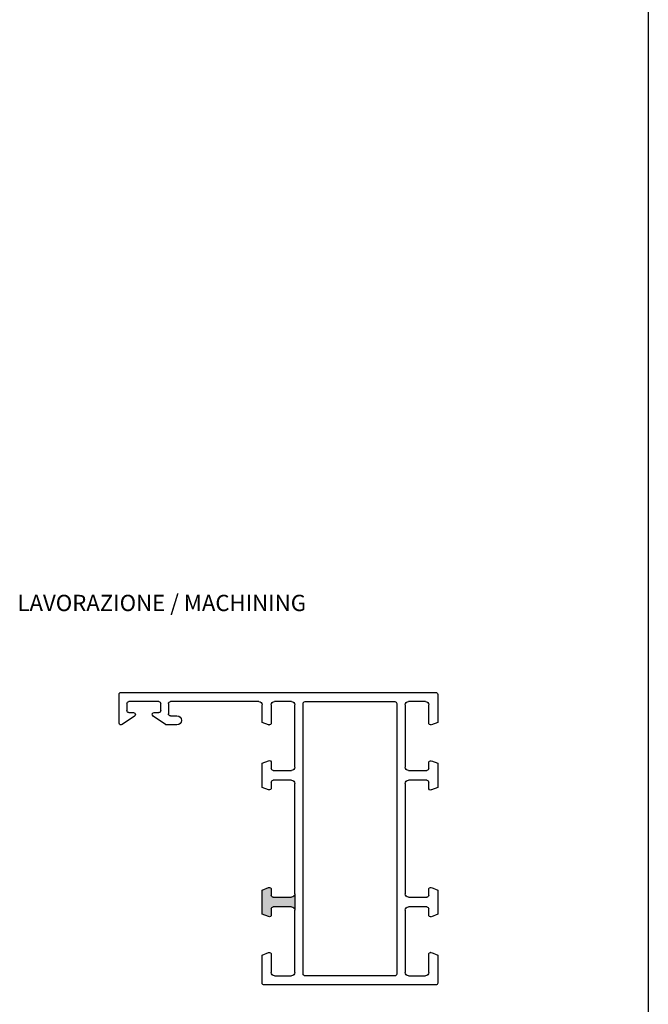
# Model space of a CAD drawing. Units: millimetres. Extents: x -56 to 835, y 63 to 657.
# Drawn here: x 739 to 835, y 209 to 360 of the extents above; entities that cross this region are included whole.
import ezdxf

# ---------------------------------------------------------------- set-up
doc = ezdxf.new("R2010")
doc.units = ezdxf.units.MM
doc.header["$LTSCALE"] = 32.67
doc.layers.get('0').update_dxf_attribs({"linetype": 'CONTINUOUS'})
doc.styles.get("Standard").update_dxf_attribs({"font": 'arial.ttf'})

# ---------------------------------------------------------------- blocks, each defined once
blk = doc.blocks.new('A$C50700035')
for p, q in [((-4, 44.7), (-4, 40.4)), ((44.7, 45), (-3.7, 45)), ((45, 40.3), (45, 44.7)), ((-2.6, 40.3), (-2.6, 43.1)), ((-2.1, 43.6), (0.5, 43.6)), ((1, 43.1), (1, 33.5)), ((2.3, 43.3), (2.3, 1.7)), ((16.4, 43.6), (2.6, 43.6)), ((16.4, 43.6), (16.4, 43.6)), ((16.7, 1.7), (16.7, 43.3)), ((18, 33.5), (18, 43.1)), ((18.5, 43.6), (21.1, 43.6)), ((21.6, 43.1), (21.6, 40.3)), ((23, 40.4), (23, 43.1)), ((23.5, 43.6), (37.1, 43.6)), ((37.4, 43.3), (37.4, 41.7)), ((38.6, 42.2), (38.6, 43.3)), ((38.9, 43.6), (43.5, 43.6)), ((43.8, 43.3), (43.8, 42.2)), ((37.1, 41.4), (36.1, 41.4)), ((37.87, 40.05), (39.77, 41.35)), ((39.6, 41.9), (38.9, 41.9)), ((42.63, 41.35), (44.53, 40.05)), ((43.5, 41.9), (42.8, 41.9)), ((-4, 40.4), (-3.01, 40.02)), ((22.01, 40.02), (23, 40.4)), ((36.1, 40), (37.7, 40)), ((-3.01, 34.48), (-4, 34.1)), ((-4, 34.1), (-4, 30.39)), ((-2.6, 33.3), (-2.6, 34.2)), ((21.6, 34.21), (21.6, 33.3)), ((23, 34.11), (22.01, 34.49)), ((23, 30.4), (23, 34.11)), ((0.5, 33), (-2.3, 33)), ((21.3, 33), (18.5, 33)), ((-4, 30.39), (-3.01, 30.01)), ((-2.6, 30.29), (-2.6, 31.2)), ((-2.3, 31.5), (0.5, 31.5)), ((1, 31), (1, 14)), ((18, 14), (18, 31)), ((18.5, 31.5), (21.3, 31.5)), ((21.6, 31.2), (21.6, 30.3)), ((22.01, 30.02), (23, 30.4)), ((-3.01, 14.98), (-4, 14.6)), ((-4, 14.6), (-4, 10.89)), ((-2.6, 13.8), (-2.6, 14.7)), ((21.6, 14.71), (21.6, 13.8)), ((23, 14.61), (22.01, 14.99)), ((23, 10.9), (23, 14.61)), ((0.5, 13.5), (-2.3, 13.5)), ((21.3, 13.5), (18.5, 13.5)), ((-4, 10.89), (-3.01, 10.51)), ((-2.6, 10.79), (-2.6, 11.7)), ((-2.3, 12), (0.5, 12)), ((1, 11.5), (1, 1.9)), ((18, 1.9), (18, 11.5)), ((18.5, 12), (21.3, 12)), ((21.6, 11.7), (21.6, 10.8)), ((22.01, 10.52), (23, 10.9)), ((-3.01, 4.98), (-4, 4.6)), ((-4, 4.6), (-4, 0.3)), ((-2.95, 5), (-2.9, 5)), ((-2.6, 1.9), (-2.6, 4.7)), ((21.6, 4.7), (21.6, 1.9)), ((23, 4.6), (22.01, 4.98)), ((23, 0.3), (23, 4.6)), ((0.5, 1.4), (-2.1, 1.4)), ((2.6, 1.4), (16.4, 1.4)), ((21.1, 1.4), (18.5, 1.4)), ((-3.7, 0), (22.7, 0))]:
    blk.add_line(p, q)
blk.add_lwpolyline([(21.96, 40), (21.9, 40)])
for centre, radius, start, end in [((-3.7, 44.7), 0.3, 90, 180), ((44.7, 44.7), 0.3, 0, 90), ((-2.1, 43.1), 0.5, 90, 180), ((0.5, 43.1), 0.5, 0, 90), ((2.6, 43.3), 0.3, 90, 180), ((16.4, 43.3), 0.3, 0, 90), ((18.5, 43.1), 0.5, 90, 180), ((21.1, 43.1), 0.5, 0, 90), ((23.5, 43.1), 0.5, 90, 180), ((37.1, 43.3), 0.3, 0, 90), ((38.9, 43.3), 0.3, 90, 180), ((43.5, 43.3), 0.3, 0, 90), ((36.1, 40.7), 0.7, 90, 270), ((37.1, 41.7), 0.3, 270, 360), ((38.9, 42.2), 0.3, 180, 270), ((39.6, 41.6), 0.3, 304.3296, 89.9493), ((42.8, 41.6), 0.3, 90, 180), ((42.8, 41.6), 0.301, 180.0343, 235.654), ((43.5, 42.2), 0.3, 270, 360), ((-2.9, 40.3), 0.3, 249.049, 0.0039), ((21.9, 40.3), 0.3, 179.9963, 290.9508), ((37.7, 40.3), 0.299, 269.9126, 304.2929), ((44.7, 40.3), 0.3, 235.679, 0.0594), ((-2.9, 34.2), 0.3, 359.9963, 110.9508), ((0.5, 33.5), 0.5, 270, 360), ((18.5, 33.5), 0.5, 180, 270), ((21.9, 34.21), 0.3, 69.0492, 180.0037), ((-2.3, 33.3), 0.3, 180, 270), ((21.3, 33.3), 0.3, 270, 360), ((-2.3, 31.2), 0.3, 90, 180), ((0.5, 31), 0.5, 0, 90), ((18.5, 31), 0.5, 90, 180), ((21.3, 31.2), 0.3, 0, 90), ((21.9, 30.3), 0.3, 179.9963, 290.9508), ((-2.9, 30.29), 0.3, 249.0492, 0.0037), ((-2.9, 14.7), 0.3, 359.9963, 110.9508), ((-2.3, 13.8), 0.3, 180, 270), ((0.5, 14), 0.5, 270, 360), ((18.5, 14), 0.5, 180, 270), ((21.3, 13.8), 0.3, 270, 360), ((21.9, 14.71), 0.3, 69.0492, 180.0037), ((-2.9, 10.79), 0.3, 249.0492, 0.0037), ((-2.3, 11.7), 0.3, 90, 180), ((0.5, 11.5), 0.5, 0, 90), ((18.5, 11.5), 0.5, 90, 180), ((21.3, 11.7), 0.3, 0, 90), ((21.9, 10.8), 0.3, 179.9963, 290.9508), ((-2.9, 4.7), 0.3, 359.9963, 110.9508), ((21.9, 4.7), 0.3, 69.049, 180.0039), ((-2.1, 1.9), 0.5, 180, 270), ((0.5, 1.9), 0.5, 270, 0), ((2.6, 1.7), 0.3, 180, 270), ((16.4, 1.7), 0.3, 270, 360), ((18.5, 1.9), 0.5, 180, 270), ((21.1, 1.9), 0.5, 270, 360), ((-3.7, 0.3), 0.3, 180, 270), ((22.7, 0.3), 0.3, 270, 360)]:
    blk.add_arc(centre, radius, start, end)
blk = doc.blocks.new('lav')
h = blk.add_hatch(color=256)
h.dxf.hatch_style = 1
h.paths.add_polyline_path([(5001.58, 1293.15), (5001.58, 1293.15, 0.414214), (5001.88, 1292.85), (5004.68, 1292.85, 0.414214), (5005.18, 1293.35), (5005.18, 1290.85, 0.414214), (5004.68, 1291.35), (5001.88, 1291.35, 0.414214), (5001.58, 1291.05), (5001.58, 1290.15, -0.52576), (5001.17, 1289.87), (5000.18, 1290.25), (5000.18, 1293.96), (5001.17, 1294.34, -0.525831), (5001.58, 1294.06)])
blk.add_line((5005.18, 1293.35), (5005.18, 1290.85))
at = {"linetype": 'Continuous', "xscale": -1, "rotation": 2.350311945065187e-08}
blk.add_blockref('A$C50700035', (5023.18, 1279.35), dxfattribs=at)

msp = doc.modelspace()

# ---------------------------------------------------------------- linework, layer by layer
msp.add_line((835.19, 657.06), (835.19, 63.06))

# ---------------------------------------------------------------- block references
msp.add_blockref('lav', (-4224.36, -1067.78))

# ---------------------------------------------------------------- texts
at = {"insert": (738.2, 271.59), "char_height": 2.5, "attachment_point": 1}
msp.add_mtext_dynamic_manual_height_columns('LAVORAZIONE / MACHINING', width=62.5035, gutter_width=1, heights=[0], dxfattribs=at)

doc.saveas('drawing.dxf')
